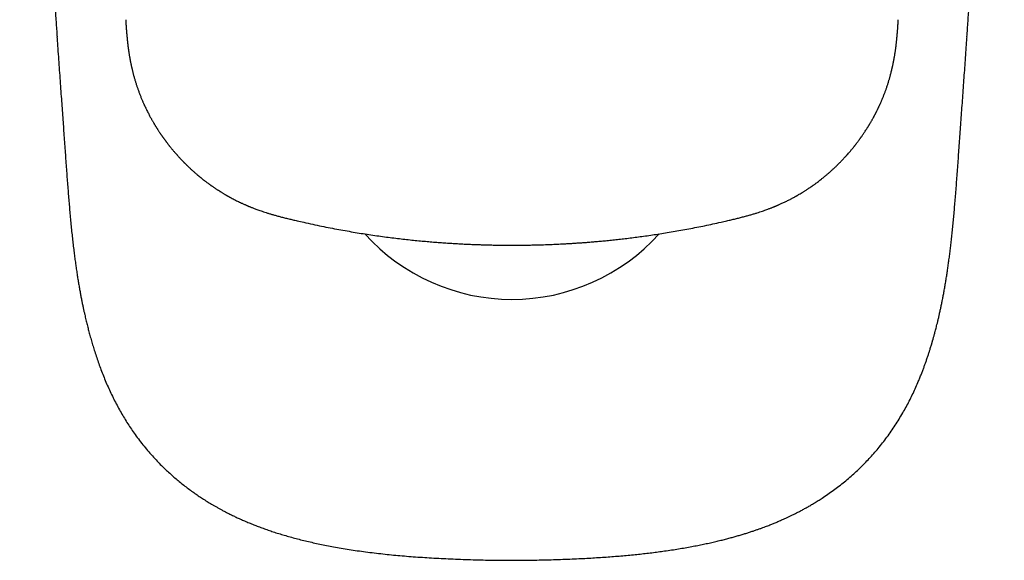
# Model space of a CAD drawing. Units: millimetres. Extents: x 8 to 591, y 12 to 496.
# Drawn here: x 292 to 332, y 89 to 111 of the extents above; entities that cross this region are included whole.
import ezdxf

# ---------------------------------------------------------------- set-up
doc = ezdxf.new("R2010")
doc.units = ezdxf.units.MM

msp = doc.modelspace()

# ---------------------------------------------------------------- linework, layer by layer
at = {"color": 7, "linetype": 'Continuous', "lineweight": 30}
for p, q in [((293.418, 110.543), (293.421, 110.541)), ((330.579, 110.541), (330.582, 110.543)), ((312, 89.174), (312, 89.174))]:
    msp.add_line(p, q, dxfattribs=at)
msp.add_arc((312, 107.921), 8.095, 222.0742, 317.925, dxfattribs=at)
for points, knots in [([(291.885, 139.291), (291.885, 139.288), (291.885, 139.283), (291.886, 139.274), (291.887, 139.265), (291.888, 139.256), (291.888, 139.248), (291.889, 139.236), (291.89, 139.223), (291.89, 139.207), (291.891, 139.182), (291.892, 139.149), (291.894, 139.105), (291.896, 139.055), (291.898, 138.998), (291.901, 138.934), (291.904, 138.847), (291.909, 138.736), (291.914, 138.598), (291.92, 138.464), (291.925, 138.333), (291.93, 138.208), (291.936, 138.078), (291.941, 137.942), (291.947, 137.8), (291.953, 137.653), (291.963, 137.427), (291.975, 137.129), (291.991, 136.761), (292.006, 136.401), (292.022, 136.051), (292.036, 135.708), (292.051, 135.374), (292.065, 135.049), (292.079, 134.732), (292.093, 134.423), (292.106, 134.125), (292.119, 133.837), (292.131, 133.559), (292.143, 133.289), (292.155, 133.025), (292.166, 132.769), (292.177, 132.519), (292.188, 132.278), (292.199, 132.045), (292.208, 131.836), (292.216, 131.65), (292.223, 131.483), (292.231, 131.316), (292.238, 131.146), (292.247, 130.961), (292.256, 130.761), (292.265, 130.547), (292.275, 130.324), (292.286, 130.093), (292.297, 129.853), (292.308, 129.606), (292.32, 129.349), (292.333, 129.08), (292.346, 128.798), (292.36, 128.502), (292.375, 128.197), (292.39, 127.883), (292.405, 127.559), (292.422, 127.227), (292.438, 126.895), (292.454, 126.564), (292.471, 126.235), (292.488, 125.898), (292.505, 125.553), (292.523, 125.201), (292.542, 124.841), (292.561, 124.473), (292.581, 124.097), (292.601, 123.714), (292.622, 123.323), (292.644, 122.924), (292.665, 122.526), (292.687, 122.128), (292.709, 121.731), (292.732, 121.327), (292.755, 120.916), (292.779, 120.489), (292.805, 120.047), (292.832, 119.589), (292.859, 119.123), (292.887, 118.649), (292.916, 118.168), (292.945, 117.688), (292.974, 117.21), (293.003, 116.735), (293.034, 116.253), (293.064, 115.764), (293.097, 115.249), (293.132, 114.707), (293.169, 114.137), (293.207, 113.558), (293.246, 112.971), (293.286, 112.376), (293.327, 111.772), (293.369, 111.159), (293.398, 110.748), (293.412, 110.541)], [0, 0, 0, 0, 0.000765, 0.001422, 0.001977, 0.002437, 0.002818, 0.003144, 0.003656, 0.004199, 0.004773, 0.00625, 0.007717, 0.009322, 0.011414, 0.013655, 0.016, 0.020448, 0.025229, 0.030342, 0.034481, 0.038815, 0.043344, 0.048068, 0.052987, 0.058102, 0.06338, 0.07644, 0.089205, 0.101677, 0.113854, 0.125738, 0.137327, 0.148622, 0.159623, 0.17033, 0.180742, 0.190682, 0.200339, 0.209711, 0.2188, 0.227762, 0.236431, 0.244805, 0.252885, 0.260671, 0.266582, 0.272312, 0.278015, 0.283947, 0.290113, 0.29727, 0.304718, 0.312456, 0.320485, 0.328805, 0.337415, 0.346316, 0.355508, 0.365462, 0.375737, 0.386331, 0.397245, 0.408479, 0.420032, 0.431906, 0.443071, 0.454505, 0.466207, 0.478178, 0.490418, 0.502927, 0.515705, 0.528751, 0.542066, 0.55565, 0.569503, 0.583624, 0.597184, 0.610984, 0.625022, 0.6393, 0.653816, 0.669473, 0.685399, 0.701593, 0.718057, 0.734789, 0.75179, 0.768065, 0.78458, 0.801333, 0.818326, 0.835557, 0.855071, 0.874882, 0.894991, 0.915397, 0.936101, 0.957103, 0.978403, 1, 1, 1, 1]), ([(330.588, 110.541), (330.603, 110.756), (330.633, 111.182), (330.676, 111.816), (330.719, 112.442), (330.76, 113.058), (330.8, 113.665), (330.839, 114.263), (330.876, 114.836), (330.912, 115.384), (330.945, 115.907), (330.977, 116.424), (331.009, 116.932), (331.04, 117.433), (331.07, 117.926), (331.099, 118.411), (331.127, 118.889), (331.155, 119.358), (331.182, 119.821), (331.208, 120.275), (331.233, 120.713), (331.257, 121.136), (331.28, 121.543), (331.303, 121.944), (331.324, 122.337), (331.346, 122.731), (331.367, 123.126), (331.389, 123.521), (331.409, 123.908), (331.429, 124.287), (331.449, 124.659), (331.467, 125.016), (331.485, 125.359), (331.502, 125.689), (331.518, 126.011), (331.534, 126.326), (331.55, 126.646), (331.566, 126.971), (331.582, 127.298), (331.597, 127.617), (331.612, 127.928), (331.627, 128.23), (331.641, 128.523), (331.654, 128.808), (331.667, 129.078), (331.679, 129.333), (331.69, 129.574), (331.701, 129.807), (331.711, 130.033), (331.721, 130.252), (331.731, 130.464), (331.74, 130.662), (331.748, 130.849), (331.756, 131.023), (331.764, 131.191), (331.771, 131.354), (331.778, 131.513), (331.786, 131.691), (331.795, 131.894), (331.805, 132.123), (331.815, 132.361), (331.826, 132.607), (331.838, 132.862), (331.85, 133.125), (331.862, 133.397), (331.874, 133.68), (331.887, 133.973), (331.901, 134.276), (331.914, 134.589), (331.929, 134.911), (331.943, 135.239), (331.958, 135.574), (331.973, 135.916), (331.988, 136.267), (332.002, 136.607), (332.016, 136.936), (332.03, 137.254), (332.042, 137.531), (332.051, 137.762), (332.059, 137.941), (332.066, 138.112), (332.072, 138.269), (332.078, 138.413), (332.083, 138.545), (332.088, 138.67), (332.093, 138.787), (332.097, 138.891), (332.101, 138.982), (332.104, 139.061), (332.107, 139.125), (332.109, 139.177), (332.11, 139.209), (332.111, 139.229), (332.111, 139.238), (332.112, 139.247), (332.112, 139.256), (332.113, 139.265), (332.114, 139.274), (332.115, 139.283), (332.115, 139.288), (332.115, 139.291)], [0, 0, 0, 0, 0.022384, 0.0444482, 0.0661923, 0.0876166, 0.108721, 0.1295055, 0.14997, 0.1684482, 0.1866576, 0.2045982, 0.22227, 0.2396731, 0.2568073, 0.2736728, 0.2902696, 0.3065975, 0.3226567, 0.3384472, 0.3539689, 0.3683574, 0.3825071, 0.3964178, 0.4100896, 0.4235225, 0.4375085, 0.4512256, 0.4646741, 0.4778538, 0.4907647, 0.5034069, 0.5150805, 0.5265152, 0.5377109, 0.5486678, 0.5593857, 0.5710656, 0.5824479, 0.5935325, 0.6043196, 0.614809, 0.6250008, 0.634895, 0.6444917, 0.6531092, 0.6614718, 0.6695795, 0.6774321, 0.6850297, 0.6923724, 0.6994601, 0.7057331, 0.7117919, 0.7176364, 0.7232666, 0.7287033, 0.7342211, 0.7418721, 0.749822, 0.758071, 0.766619, 0.7754661, 0.7846122, 0.7940575, 0.8038019, 0.8140307, 0.8245697, 0.8354188, 0.8465779, 0.8580471, 0.8696133, 0.8814786, 0.8936429, 0.9061063, 0.9169157, 0.9279404, 0.9391803, 0.9457217, 0.951953, 0.9578741, 0.9634852, 0.9683171, 0.9728929, 0.9772124, 0.9812758, 0.9850831, 0.9880603, 0.9908097, 0.9932268, 0.9948194, 0.9962231, 0.9965446, 0.9968553, 0.9971814, 0.9975623, 0.998023, 0.9985778, 0.9992351, 1, 1, 1, 1]), ([(296.215, 111.244), (296.217, 111.211), (296.221, 111.148), (296.228, 111.056), (296.234, 110.971), (296.239, 110.894), (296.244, 110.823), (296.249, 110.762), (296.254, 110.709), (296.257, 110.664), (296.261, 110.626), (296.263, 110.595), (296.265, 110.573), (296.267, 110.559), (296.268, 110.548), (296.269, 110.535), (296.27, 110.518), (296.273, 110.496), (296.275, 110.469), (296.278, 110.439), (296.281, 110.407), (296.285, 110.369), (296.29, 110.326), (296.295, 110.28), (296.3, 110.24), (296.304, 110.204), (296.308, 110.172), (296.312, 110.143), (296.315, 110.115), (296.319, 110.087), (296.323, 110.058), (296.328, 110.023), (296.333, 109.984), (296.339, 109.941), (296.346, 109.896), (296.353, 109.85), (296.361, 109.804), (296.368, 109.759), (296.375, 109.718), (296.381, 109.684), (296.386, 109.658), (296.39, 109.638), (296.393, 109.619), (296.397, 109.598), (296.402, 109.569), (296.409, 109.534), (296.417, 109.494), (296.425, 109.454), (296.435, 109.409), (296.445, 109.362), (296.456, 109.312), (296.466, 109.27), (296.475, 109.231), (296.484, 109.191), (296.495, 109.145), (296.507, 109.096), (296.52, 109.047), (296.534, 108.993), (296.55, 108.934), (296.567, 108.872), (296.585, 108.81), (296.603, 108.751), (296.621, 108.692), (296.639, 108.634), (296.657, 108.576), (296.677, 108.517), (296.696, 108.46), (296.716, 108.404), (296.736, 108.347), (296.758, 108.288), (296.781, 108.227), (296.805, 108.164), (296.829, 108.103), (296.853, 108.045), (296.876, 107.989), (296.897, 107.942), (296.915, 107.899), (296.932, 107.861), (296.95, 107.82), (296.968, 107.78), (296.984, 107.744), (296.997, 107.716), (297.009, 107.691), (297.021, 107.666), (297.034, 107.639), (297.055, 107.595), (297.085, 107.534), (297.122, 107.459), (297.158, 107.39), (297.191, 107.327), (297.222, 107.269), (297.25, 107.218), (297.275, 107.174), (297.297, 107.134), (297.321, 107.092), (297.344, 107.052), (297.366, 107.016), (297.386, 106.983), (297.406, 106.949), (297.424, 106.918), (297.44, 106.893), (297.451, 106.875), (297.46, 106.861), (297.467, 106.849), (297.476, 106.835), (297.486, 106.819), (297.501, 106.796), (297.521, 106.765), (297.545, 106.727), (297.568, 106.691), (297.59, 106.659), (297.608, 106.631), (297.628, 106.602), (297.647, 106.573), (297.666, 106.546), (297.683, 106.522), (297.697, 106.502), (297.709, 106.485), (297.72, 106.469), (297.732, 106.452), (297.747, 106.43), (297.765, 106.405), (297.785, 106.378), (297.806, 106.349), (297.826, 106.322), (297.845, 106.296), (297.863, 106.272), (297.883, 106.245), (297.905, 106.216), (297.929, 106.185), (297.952, 106.156), (297.974, 106.127), (297.999, 106.096), (298.027, 106.061), (298.057, 106.023), (298.089, 105.983), (298.122, 105.943), (298.156, 105.903), (298.191, 105.862), (298.225, 105.823), (298.257, 105.786), (298.286, 105.753), (298.312, 105.724), (298.34, 105.692), (298.374, 105.655), (298.414, 105.611), (298.457, 105.564), (298.503, 105.516), (298.542, 105.475), (298.574, 105.442), (298.598, 105.418), (298.622, 105.394), (298.647, 105.369), (298.669, 105.346), (298.689, 105.327), (298.704, 105.312), (298.716, 105.301), (298.727, 105.29), (298.739, 105.279), (298.755, 105.263), (298.775, 105.243), (298.8, 105.22), (298.829, 105.192), (298.878, 105.147), (298.945, 105.086), (299.013, 105.025), (299.066, 104.978), (299.102, 104.947), (299.137, 104.918), (299.167, 104.892), (299.19, 104.873), (299.205, 104.861), (299.215, 104.852), (299.227, 104.842), (299.242, 104.83), (299.261, 104.815), (299.283, 104.797), (299.32, 104.767), (299.369, 104.727), (299.428, 104.681), (299.483, 104.639), (299.533, 104.602), (299.577, 104.569), (299.613, 104.543), (299.639, 104.524), (299.659, 104.51), (299.677, 104.497), (299.693, 104.485), (299.707, 104.475), (299.721, 104.466), (299.736, 104.455), (299.76, 104.438), (299.791, 104.417), (299.829, 104.391), (299.868, 104.364), (299.905, 104.34), (299.942, 104.315), (299.98, 104.291), (300.021, 104.264), (300.063, 104.238), (300.105, 104.212), (300.146, 104.186), (300.189, 104.16), (300.23, 104.136), (300.267, 104.114), (300.298, 104.096), (300.322, 104.082), (300.34, 104.071), (300.357, 104.062), (300.375, 104.051), (300.399, 104.038), (300.428, 104.022), (300.459, 104.004), (300.507, 103.978), (300.568, 103.945), (300.64, 103.907), (300.711, 103.871), (300.783, 103.835), (300.862, 103.798), (300.932, 103.765), (300.993, 103.737), (301.041, 103.715), (301.089, 103.694), (301.132, 103.675), (301.167, 103.66), (301.194, 103.649), (301.213, 103.64), (301.225, 103.636), (301.233, 103.632), (301.242, 103.628), (301.257, 103.622), (301.281, 103.612), (301.315, 103.598), (301.357, 103.581), (301.408, 103.561), (301.468, 103.538), (301.537, 103.512), (301.614, 103.484), (301.701, 103.453), (301.796, 103.42), (301.9, 103.386), (302.012, 103.35), (302.132, 103.314), (302.26, 103.277), (302.399, 103.238), (302.549, 103.197), (302.71, 103.156), (302.876, 103.116), (303.047, 103.075), (303.161, 103.048), (303.219, 103.035)], [0, 0, 0, 0, 0.008865, 0.017165, 0.024862, 0.031918, 0.038302, 0.043986, 0.048681, 0.052713, 0.056094, 0.058886, 0.061082, 0.06205, 0.06286, 0.063961, 0.065493, 0.067462, 0.069823, 0.072612, 0.07552, 0.078282, 0.082845, 0.086924, 0.090511, 0.093601, 0.096432, 0.099072, 0.101519, 0.103801, 0.1064, 0.109429, 0.112934, 0.11686, 0.120866, 0.124893, 0.128941, 0.13301, 0.137055, 0.139824, 0.142108, 0.143903, 0.145249, 0.147063, 0.149576, 0.152789, 0.156537, 0.160153, 0.163568, 0.168526, 0.172972, 0.176849, 0.179886, 0.183389, 0.187634, 0.192224, 0.196649, 0.200906, 0.206921, 0.21243, 0.217901, 0.223673, 0.228631, 0.233992, 0.239465, 0.244546, 0.25002, 0.255164, 0.26017, 0.265619, 0.271538, 0.277406, 0.283113, 0.288572, 0.293727, 0.298923, 0.302167, 0.305781, 0.309766, 0.314019, 0.317224, 0.31993, 0.322166, 0.324483, 0.32709, 0.329986, 0.337323, 0.344886, 0.351588, 0.357762, 0.363449, 0.368868, 0.372704, 0.376661, 0.380794, 0.385392, 0.38854, 0.391886, 0.395425, 0.398658, 0.40128, 0.402998, 0.404291, 0.405417, 0.406814, 0.408488, 0.41044, 0.414049, 0.418016, 0.422237, 0.425056, 0.427979, 0.431004, 0.434131, 0.437032, 0.439479, 0.441778, 0.443444, 0.444831, 0.446764, 0.448979, 0.451657, 0.454768, 0.457863, 0.460795, 0.463561, 0.466163, 0.468601, 0.472277, 0.475646, 0.478739, 0.481745, 0.485187, 0.489022, 0.493296, 0.497721, 0.502172, 0.506741, 0.511338, 0.515935, 0.520174, 0.52394, 0.527231, 0.530234, 0.534915, 0.540111, 0.545557, 0.551246, 0.557299, 0.560092, 0.562965, 0.565917, 0.568949, 0.571804, 0.574131, 0.575985, 0.577364, 0.578294, 0.579724, 0.581654, 0.584083, 0.587013, 0.590444, 0.594325, 0.603834, 0.613658, 0.617677, 0.621747, 0.625771, 0.629196, 0.631931, 0.633163, 0.634185, 0.635397, 0.637024, 0.639068, 0.64153, 0.644258, 0.651146, 0.657483, 0.663267, 0.668494, 0.673164, 0.677302, 0.679496, 0.681508, 0.683337, 0.684985, 0.686449, 0.687741, 0.689266, 0.691231, 0.694852, 0.698919, 0.702823, 0.706559, 0.71013, 0.71385, 0.717948, 0.722425, 0.726211, 0.730233, 0.734492, 0.738679, 0.742252, 0.745198, 0.747516, 0.749203, 0.750474, 0.752211, 0.754473, 0.757259, 0.760395, 0.763505, 0.77068, 0.777636, 0.783781, 0.790398, 0.797551, 0.80524, 0.80955, 0.81401, 0.818476, 0.822313, 0.825446, 0.827873, 0.829517, 0.830536, 0.831005, 0.831733, 0.832933, 0.835148, 0.83813, 0.841879, 0.84639, 0.851661, 0.857686, 0.864459, 0.871968, 0.8802, 0.889137, 0.898746, 0.908987, 0.919804, 0.931136, 0.944127, 0.9576, 0.97147, 0.98564, 1, 1, 1, 1]), ([(320.781, 103.035), (320.839, 103.048), (320.955, 103.075), (321.127, 103.116), (321.294, 103.157), (321.456, 103.199), (321.612, 103.241), (321.759, 103.282), (321.895, 103.322), (322.019, 103.36), (322.13, 103.395), (322.232, 103.43), (322.324, 103.462), (322.408, 103.492), (322.479, 103.518), (322.539, 103.541), (322.589, 103.56), (322.631, 103.577), (322.667, 103.591), (322.697, 103.603), (322.719, 103.612), (322.734, 103.618), (322.744, 103.623), (322.754, 103.627), (322.766, 103.632), (322.784, 103.639), (322.808, 103.649), (322.837, 103.662), (322.874, 103.678), (322.92, 103.697), (322.974, 103.721), (323.033, 103.748), (323.118, 103.788), (323.229, 103.841), (323.333, 103.894), (323.408, 103.933), (323.453, 103.957), (323.496, 103.98), (323.535, 104.001), (323.568, 104.019), (323.595, 104.034), (323.617, 104.047), (323.638, 104.059), (323.66, 104.071), (323.685, 104.086), (323.711, 104.101), (323.755, 104.127), (323.814, 104.162), (323.877, 104.2), (323.929, 104.233), (323.973, 104.261), (324.022, 104.292), (324.067, 104.321), (324.109, 104.349), (324.144, 104.373), (324.177, 104.395), (324.205, 104.414), (324.226, 104.429), (324.241, 104.439), (324.252, 104.447), (324.262, 104.454), (324.274, 104.462), (324.288, 104.472), (324.31, 104.487), (324.339, 104.508), (324.376, 104.535), (324.426, 104.571), (324.486, 104.616), (324.552, 104.666), (324.611, 104.712), (324.664, 104.753), (324.709, 104.79), (324.749, 104.822), (324.786, 104.853), (324.823, 104.884), (324.861, 104.916), (324.9, 104.949), (324.942, 104.986), (324.987, 105.025), (325.034, 105.067), (325.08, 105.108), (325.124, 105.149), (325.165, 105.187), (325.204, 105.223), (325.238, 105.256), (325.268, 105.285), (325.294, 105.311), (325.318, 105.334), (325.343, 105.358), (325.37, 105.385), (325.4, 105.416), (325.435, 105.452), (325.468, 105.486), (325.498, 105.517), (325.523, 105.543), (325.549, 105.571), (325.576, 105.6), (325.601, 105.627), (325.621, 105.649), (325.638, 105.667), (325.65, 105.681), (325.661, 105.693), (325.672, 105.705), (325.685, 105.72), (325.701, 105.738), (325.731, 105.772), (325.773, 105.82), (325.821, 105.876), (325.863, 105.926), (325.899, 105.969), (325.932, 106.009), (325.961, 106.045), (325.984, 106.075), (326.001, 106.095), (326.012, 106.109), (326.02, 106.119), (326.03, 106.132), (326.044, 106.15), (326.065, 106.177), (326.09, 106.21), (326.117, 106.246), (326.144, 106.281), (326.169, 106.315), (326.193, 106.348), (326.215, 106.377), (326.235, 106.405), (326.254, 106.432), (326.277, 106.465), (326.306, 106.505), (326.34, 106.555), (326.377, 106.61), (326.416, 106.668), (326.456, 106.729), (326.491, 106.782), (326.518, 106.825), (326.537, 106.856), (326.554, 106.883), (326.567, 106.904), (326.578, 106.923), (326.59, 106.941), (326.603, 106.964), (326.62, 106.993), (326.64, 107.026), (326.66, 107.061), (326.68, 107.095), (326.7, 107.129), (326.721, 107.166), (326.742, 107.204), (326.761, 107.239), (326.777, 107.269), (326.79, 107.292), (326.8, 107.311), (326.809, 107.327), (326.818, 107.344), (326.828, 107.364), (326.841, 107.388), (326.855, 107.414), (326.869, 107.441), (326.882, 107.468), (326.897, 107.497), (326.913, 107.529), (326.929, 107.563), (326.944, 107.593), (326.957, 107.619), (326.967, 107.64), (326.975, 107.658), (326.984, 107.676), (326.995, 107.699), (327.008, 107.729), (327.024, 107.762), (327.044, 107.806), (327.066, 107.857), (327.09, 107.911), (327.111, 107.96), (327.131, 108.007), (327.151, 108.056), (327.173, 108.11), (327.196, 108.168), (327.22, 108.229), (327.242, 108.288), (327.263, 108.345), (327.283, 108.4), (327.302, 108.454), (327.321, 108.51), (327.34, 108.568), (327.359, 108.628), (327.378, 108.688), (327.395, 108.744), (327.411, 108.797), (327.426, 108.847), (327.44, 108.897), (327.455, 108.951), (327.471, 109.012), (327.489, 109.081), (327.504, 109.141), (327.515, 109.188), (327.523, 109.22), (327.529, 109.247), (327.535, 109.273), (327.542, 109.301), (327.549, 109.333), (327.557, 109.369), (327.565, 109.41), (327.573, 109.449), (327.58, 109.482), (327.586, 109.51), (327.591, 109.538), (327.596, 109.564), (327.601, 109.587), (327.604, 109.604), (327.607, 109.618), (327.61, 109.636), (327.615, 109.661), (327.621, 109.697), (327.628, 109.739), (327.642, 109.817), (327.655, 109.903), (327.668, 109.991), (327.676, 110.047), (327.682, 110.094), (327.687, 110.136), (327.693, 110.18), (327.698, 110.224), (327.703, 110.267), (327.708, 110.311), (327.713, 110.359), (327.718, 110.404), (327.722, 110.446), (327.726, 110.479), (327.729, 110.51), (327.731, 110.536), (327.733, 110.558), (327.735, 110.578), (327.737, 110.597), (327.739, 110.616), (327.74, 110.638), (327.743, 110.662), (327.745, 110.69), (327.747, 110.721), (327.75, 110.758), (327.754, 110.804), (327.758, 110.858), (327.763, 110.923), (327.768, 110.994), (327.773, 111.072), (327.779, 111.156), (327.783, 111.214), (327.785, 111.244)], [0, 0, 0, 0, 0.014502, 0.028801, 0.042783, 0.056347, 0.069406, 0.081885, 0.093706, 0.103891, 0.113398, 0.122188, 0.130231, 0.137509, 0.144011, 0.148932, 0.153277, 0.157044, 0.160229, 0.162832, 0.164851, 0.166078, 0.166906, 0.167634, 0.168698, 0.170101, 0.172419, 0.175061, 0.177981, 0.182326, 0.187168, 0.192506, 0.198282, 0.210361, 0.22305, 0.227162, 0.231332, 0.235503, 0.239237, 0.242445, 0.244906, 0.246934, 0.248777, 0.250876, 0.253242, 0.25586, 0.258534, 0.265818, 0.273008, 0.276892, 0.281236, 0.286038, 0.291296, 0.294832, 0.298545, 0.301991, 0.304829, 0.307061, 0.308441, 0.309414, 0.310349, 0.311556, 0.313036, 0.314789, 0.318091, 0.322061, 0.326359, 0.333724, 0.340692, 0.347265, 0.352761, 0.357675, 0.361974, 0.365837, 0.369849, 0.374181, 0.378402, 0.383101, 0.388277, 0.39367, 0.398918, 0.404022, 0.408981, 0.4134, 0.417499, 0.421074, 0.424127, 0.4268, 0.429653, 0.432969, 0.43657, 0.440784, 0.445756, 0.448663, 0.451777, 0.455099, 0.458608, 0.461826, 0.464547, 0.466484, 0.468058, 0.46927, 0.470559, 0.472262, 0.47438, 0.476897, 0.483988, 0.490826, 0.495837, 0.500703, 0.505332, 0.50931, 0.512587, 0.515163, 0.51624, 0.517132, 0.518412, 0.520413, 0.523135, 0.527322, 0.531187, 0.534687, 0.538724, 0.542134, 0.545226, 0.548206, 0.551075, 0.553848, 0.55859, 0.563953, 0.569665, 0.575681, 0.582046, 0.588783, 0.592089, 0.595349, 0.598101, 0.600303, 0.601955, 0.603713, 0.606015, 0.608896, 0.612318, 0.616101, 0.61931, 0.622727, 0.626352, 0.630185, 0.634025, 0.636772, 0.639075, 0.640934, 0.642352, 0.643881, 0.645912, 0.648286, 0.650968, 0.653622, 0.656233, 0.658801, 0.662199, 0.665518, 0.668545, 0.671064, 0.673076, 0.674586, 0.676183, 0.678391, 0.681209, 0.684627, 0.688121, 0.693868, 0.698981, 0.703569, 0.707977, 0.712289, 0.717443, 0.722975, 0.72865, 0.734368, 0.739643, 0.744482, 0.749434, 0.754666, 0.75985, 0.765461, 0.771029, 0.776168, 0.78089, 0.785389, 0.789755, 0.794348, 0.800164, 0.806353, 0.812867, 0.816326, 0.819129, 0.821338, 0.823612, 0.82618, 0.829002, 0.832133, 0.835816, 0.840078, 0.842382, 0.844823, 0.847402, 0.849844, 0.851852, 0.853426, 0.854568, 0.855571, 0.8581, 0.861325, 0.865221, 0.869305, 0.882004, 0.887926, 0.892888, 0.896762, 0.900256, 0.904167, 0.908543, 0.911934, 0.915779, 0.92007, 0.924798, 0.927989, 0.93109, 0.933791, 0.936098, 0.938014, 0.939893, 0.941387, 0.943098, 0.945053, 0.947249, 0.949659, 0.952519, 0.955872, 0.959708, 0.96489, 0.970721, 0.977176, 0.984229, 0.991848, 1, 1, 1, 1]), ([(293.408, 110.542), (293.414, 110.461), (293.43, 110.227), (293.457, 109.846), (293.488, 109.401), (293.519, 108.964), (293.55, 108.536), (293.579, 108.124), (293.607, 107.729), (293.635, 107.349), (293.662, 106.976), (293.688, 106.612), (293.713, 106.254), (293.739, 105.905), (293.763, 105.563), (293.787, 105.229), (293.811, 104.902), (293.835, 104.585), (293.859, 104.278), (293.882, 103.979), (293.907, 103.688), (293.932, 103.397), (293.959, 103.106), (293.987, 102.816), (294.015, 102.535), (294.045, 102.263), (294.075, 101.999), (294.106, 101.748), (294.136, 101.511), (294.167, 101.286), (294.198, 101.069), (294.229, 100.86), (294.261, 100.659), (294.293, 100.466), (294.325, 100.28), (294.357, 100.102), (294.389, 99.932), (294.42, 99.771), (294.451, 99.618), (294.482, 99.474), (294.511, 99.337), (294.54, 99.211), (294.566, 99.096), (294.591, 98.991), (294.615, 98.891), (294.639, 98.794), (294.664, 98.697), (294.689, 98.599), (294.715, 98.5), (294.752, 98.363), (294.801, 98.187), (294.865, 97.971), (294.934, 97.745), (295.01, 97.51), (295.094, 97.266), (295.183, 97.018), (295.279, 96.766), (295.383, 96.511), (295.493, 96.255), (295.61, 96), (295.732, 95.749), (295.86, 95.502), (295.991, 95.263), (296.127, 95.03), (296.267, 94.804), (296.411, 94.583), (296.566, 94.357), (296.735, 94.125), (296.918, 93.889), (297.108, 93.659), (297.304, 93.434), (297.493, 93.231), (297.672, 93.048), (297.84, 92.885), (298.012, 92.726), (298.185, 92.572), (298.362, 92.422), (298.542, 92.277), (298.725, 92.135), (298.907, 92), (299.087, 91.873), (299.267, 91.751), (299.417, 91.654), (299.538, 91.578), (299.63, 91.522), (299.723, 91.466), (299.82, 91.409), (299.922, 91.35), (300.031, 91.29), (300.145, 91.228), (300.266, 91.163), (300.399, 91.095), (300.542, 91.024), (300.697, 90.949), (300.86, 90.874), (301.032, 90.797), (301.213, 90.72), (301.398, 90.644), (301.589, 90.569), (301.783, 90.496), (301.985, 90.424), (302.195, 90.353), (302.413, 90.282), (302.639, 90.213), (302.873, 90.145), (303.115, 90.079), (303.365, 90.014), (303.621, 89.952), (303.883, 89.891), (304.152, 89.833), (304.428, 89.777), (304.719, 89.722), (305.026, 89.668), (305.349, 89.615), (305.681, 89.565), (306.022, 89.518), (306.371, 89.474), (306.721, 89.434), (307.073, 89.397), (307.426, 89.364), (307.786, 89.334), (308.153, 89.306), (308.528, 89.282), (308.911, 89.259), (309.301, 89.239), (309.698, 89.222), (310.103, 89.206), (310.512, 89.194), (310.926, 89.184), (311.345, 89.177), (311.704, 89.174), (311.923, 89.173), (312, 89.173)], [0, 0, 0, 0, 0.007321, 0.02085, 0.034124, 0.047142, 0.059903, 0.072409, 0.083966, 0.095296, 0.106397, 0.117271, 0.127918, 0.138336, 0.148527, 0.15849, 0.168226, 0.177736, 0.186857, 0.195761, 0.204448, 0.21292, 0.221827, 0.230483, 0.238887, 0.247038, 0.254935, 0.262576, 0.269546, 0.276288, 0.282802, 0.289087, 0.295144, 0.300972, 0.306572, 0.311943, 0.317085, 0.321999, 0.326603, 0.330988, 0.335152, 0.339097, 0.342485, 0.345693, 0.348719, 0.351656, 0.354625, 0.357629, 0.360666, 0.363737, 0.370282, 0.376977, 0.383824, 0.391328, 0.399004, 0.406851, 0.414867, 0.423052, 0.431401, 0.439768, 0.448071, 0.456309, 0.464485, 0.472452, 0.480356, 0.488196, 0.49597, 0.504883, 0.513762, 0.522637, 0.531512, 0.540385, 0.547358, 0.554333, 0.561307, 0.568198, 0.574957, 0.581983, 0.588859, 0.595588, 0.602167, 0.608598, 0.614879, 0.618135, 0.621349, 0.624526, 0.627831, 0.631352, 0.63502, 0.638897, 0.642981, 0.647275, 0.652145, 0.657257, 0.662613, 0.668211, 0.674051, 0.680133, 0.686089, 0.692258, 0.69864, 0.705236, 0.712046, 0.719071, 0.726312, 0.733768, 0.74144, 0.749328, 0.757284, 0.765448, 0.773818, 0.782393, 0.791885, 0.801619, 0.811594, 0.821812, 0.832271, 0.842972, 0.853282, 0.863807, 0.874548, 0.885505, 0.896677, 0.908065, 0.919669, 0.931489, 0.943524, 0.955774, 0.968015, 0.980465, 0.993123, 1, 1, 1, 1]), ([(312, 89.173), (312.138, 89.174), (312.41, 89.174), (312.816, 89.179), (313.213, 89.187), (313.603, 89.197), (313.984, 89.209), (314.358, 89.224), (314.714, 89.24), (315.053, 89.257), (315.375, 89.276), (315.691, 89.296), (316, 89.318), (316.302, 89.341), (316.597, 89.366), (316.886, 89.393), (317.168, 89.422), (317.443, 89.452), (317.712, 89.484), (317.973, 89.517), (318.243, 89.554), (318.52, 89.595), (318.802, 89.639), (319.075, 89.686), (319.336, 89.732), (319.584, 89.78), (319.821, 89.828), (320.049, 89.877), (320.268, 89.926), (320.479, 89.976), (320.677, 90.025), (320.863, 90.073), (321.038, 90.12), (321.204, 90.167), (321.363, 90.214), (321.518, 90.261), (321.667, 90.308), (321.811, 90.355), (321.946, 90.401), (322.073, 90.445), (322.192, 90.487), (322.3, 90.527), (322.399, 90.565), (322.489, 90.599), (322.571, 90.632), (322.646, 90.662), (322.717, 90.691), (322.788, 90.72), (322.861, 90.751), (322.937, 90.784), (323.016, 90.819), (323.1, 90.856), (323.193, 90.898), (323.297, 90.946), (323.41, 91.001), (323.529, 91.059), (323.654, 91.122), (323.784, 91.19), (323.921, 91.263), (324.062, 91.341), (324.208, 91.425), (324.359, 91.515), (324.514, 91.61), (324.696, 91.727), (324.904, 91.866), (325.135, 92.03), (325.361, 92.2), (325.584, 92.377), (325.803, 92.561), (326.013, 92.748), (326.215, 92.937), (326.408, 93.129), (326.597, 93.327), (326.781, 93.53), (326.963, 93.744), (327.144, 93.967), (327.321, 94.201), (327.493, 94.44), (327.657, 94.684), (327.815, 94.933), (327.963, 95.182), (328.102, 95.429), (328.232, 95.676), (328.356, 95.925), (328.474, 96.178), (328.571, 96.399), (328.65, 96.587), (328.711, 96.737), (328.768, 96.884), (328.821, 97.025), (328.871, 97.16), (328.919, 97.296), (328.966, 97.432), (329.011, 97.568), (329.052, 97.694), (329.086, 97.803), (329.114, 97.894), (329.137, 97.97), (329.154, 98.026), (329.165, 98.064), (329.17, 98.08), (329.172, 98.089), (329.173, 98.092), (329.174, 98.096), (329.177, 98.104), (329.181, 98.119), (329.188, 98.143), (329.197, 98.174), (329.208, 98.212), (329.221, 98.258), (329.236, 98.312), (329.253, 98.374), (329.272, 98.444), (329.293, 98.522), (329.315, 98.607), (329.339, 98.701), (329.366, 98.806), (329.394, 98.923), (329.426, 99.053), (329.458, 99.193), (329.491, 99.343), (329.524, 99.497), (329.557, 99.655), (329.59, 99.816), (329.622, 99.985), (329.655, 100.163), (329.688, 100.348), (329.721, 100.542), (329.752, 100.738), (329.783, 100.936), (329.812, 101.135), (329.841, 101.341), (329.87, 101.554), (329.898, 101.774), (329.926, 102.006), (329.954, 102.25), (329.982, 102.508), (330.009, 102.773), (330.036, 103.046), (330.062, 103.326), (330.087, 103.615), (330.112, 103.91), (330.137, 104.218), (330.162, 104.54), (330.187, 104.874), (330.212, 105.217), (330.237, 105.568), (330.263, 105.927), (330.289, 106.295), (330.316, 106.671), (330.344, 107.055), (330.372, 107.448), (330.401, 107.85), (330.43, 108.26), (330.46, 108.669), (330.489, 109.079), (330.518, 109.489), (330.547, 109.906), (330.572, 110.258), (330.587, 110.471), (330.592, 110.542)], [0, 0, 0, 0, 0.012276, 0.024321, 0.036134, 0.047717, 0.05907, 0.070192, 0.081084, 0.090865, 0.100453, 0.109847, 0.119047, 0.128053, 0.136865, 0.145483, 0.153908, 0.16214, 0.170179, 0.178024, 0.185676, 0.194446, 0.202948, 0.21118, 0.219145, 0.226571, 0.233748, 0.240676, 0.247355, 0.253784, 0.259962, 0.265558, 0.270932, 0.276083, 0.281011, 0.285717, 0.290464, 0.294962, 0.299211, 0.303209, 0.306958, 0.310456, 0.313527, 0.316374, 0.318999, 0.321402, 0.323582, 0.325893, 0.328206, 0.330657, 0.333245, 0.335971, 0.338834, 0.342386, 0.346128, 0.350062, 0.354186, 0.358592, 0.363197, 0.368002, 0.373006, 0.378209, 0.383613, 0.389197, 0.397557, 0.405951, 0.414379, 0.422839, 0.431332, 0.439856, 0.447923, 0.456018, 0.464141, 0.472293, 0.480475, 0.489184, 0.497915, 0.506656, 0.515407, 0.524167, 0.532936, 0.541209, 0.549488, 0.557773, 0.566066, 0.574366, 0.5793, 0.584187, 0.588876, 0.593358, 0.597633, 0.601701, 0.606229, 0.610469, 0.614422, 0.618086, 0.620632, 0.622975, 0.625098, 0.625873, 0.626463, 0.626623, 0.626686, 0.626797, 0.626957, 0.627465, 0.628195, 0.629149, 0.630326, 0.631725, 0.633406, 0.635324, 0.637481, 0.639875, 0.642507, 0.645376, 0.648483, 0.652176, 0.656156, 0.660424, 0.664979, 0.669823, 0.674476, 0.679367, 0.684497, 0.689864, 0.695471, 0.701316, 0.7074, 0.713186, 0.719174, 0.725361, 0.731749, 0.738337, 0.745124, 0.7526, 0.760303, 0.768231, 0.776384, 0.78476, 0.79336, 0.802183, 0.811231, 0.820951, 0.830918, 0.841134, 0.851599, 0.862314, 0.87328, 0.884496, 0.895961, 0.907678, 0.919644, 0.93186, 0.944327, 0.956309, 0.968515, 0.980942, 0.993592, 1, 1, 1, 1]), ([(303.219, 103.035), (303.309, 103.014), (303.521, 102.965), (303.855, 102.892), (304.217, 102.816), (304.572, 102.745), (304.92, 102.679), (305.259, 102.618), (305.59, 102.562), (305.915, 102.509), (306.236, 102.46), (306.553, 102.415), (306.865, 102.372), (307.17, 102.333), (307.469, 102.298), (307.761, 102.265), (308.046, 102.235), (308.323, 102.208), (308.594, 102.184), (308.857, 102.162), (309.112, 102.143), (309.359, 102.126), (309.596, 102.111), (309.823, 102.097), (310.041, 102.086), (310.25, 102.076), (310.452, 102.068), (310.645, 102.061), (310.83, 102.055), (311.007, 102.05), (311.156, 102.047), (311.278, 102.044), (311.374, 102.043), (311.464, 102.041), (311.546, 102.04), (311.617, 102.04), (311.678, 102.039), (311.73, 102.039), (311.768, 102.039), (311.796, 102.038), (311.816, 102.038), (311.842, 102.038), (311.875, 102.038), (311.914, 102.038), (311.956, 102.038), (311.999, 102.038), (312.039, 102.038), (312.076, 102.038), (312.109, 102.038), (312.141, 102.038), (312.171, 102.038), (312.196, 102.038), (312.214, 102.038), (312.226, 102.039), (312.235, 102.039), (312.247, 102.039), (312.266, 102.039), (312.294, 102.039), (312.339, 102.039), (312.4, 102.04), (312.475, 102.041), (312.554, 102.042), (312.635, 102.043), (312.719, 102.044), (312.805, 102.046), (312.907, 102.048), (313.024, 102.051), (313.157, 102.055), (313.295, 102.059), (313.439, 102.064), (313.577, 102.069), (313.712, 102.075), (313.844, 102.081), (313.983, 102.087), (314.131, 102.095), (314.286, 102.104), (314.45, 102.113), (314.623, 102.125), (314.803, 102.137), (314.992, 102.151), (315.188, 102.166), (315.392, 102.183), (315.604, 102.202), (315.827, 102.223), (316.062, 102.246), (316.309, 102.273), (316.564, 102.302), (316.828, 102.333), (317.1, 102.368), (317.38, 102.405), (317.669, 102.446), (317.966, 102.491), (318.271, 102.539), (318.584, 102.591), (318.905, 102.647), (319.227, 102.707), (319.55, 102.769), (319.874, 102.835), (320.205, 102.905), (320.508, 102.971), (320.701, 103.016), (320.781, 103.035)], [0, 0, 0, 0, 0.015785, 0.037171, 0.058148, 0.078717, 0.098877, 0.118281, 0.137291, 0.155909, 0.174134, 0.192327, 0.210111, 0.227488, 0.244456, 0.261018, 0.277172, 0.292918, 0.308225, 0.32311, 0.337517, 0.351442, 0.364886, 0.37762, 0.389889, 0.401694, 0.413034, 0.423909, 0.434321, 0.444268, 0.45375, 0.459473, 0.46494, 0.469983, 0.474594, 0.478774, 0.481976, 0.484868, 0.487595, 0.48842, 0.489515, 0.490981, 0.492818, 0.495025, 0.497533, 0.499975, 0.502302, 0.504287, 0.50618, 0.507979, 0.509684, 0.511125, 0.512155, 0.512802, 0.513179, 0.513599, 0.51484, 0.516423, 0.518347, 0.522389, 0.526679, 0.53111, 0.535682, 0.540395, 0.54525, 0.550247, 0.557479, 0.564988, 0.572774, 0.580838, 0.589198, 0.596182, 0.603603, 0.611462, 0.619758, 0.628492, 0.63778, 0.647517, 0.657702, 0.668336, 0.67942, 0.690952, 0.702934, 0.715364, 0.728869, 0.742867, 0.757359, 0.772344, 0.787823, 0.803797, 0.820264, 0.837227, 0.854683, 0.872635, 0.891083, 0.910025, 0.92834, 0.947095, 0.966292, 0.98593, 1, 1, 1, 1])]:
    msp.add_open_spline(points, degree=3, knots=knots, dxfattribs=at)

doc.saveas('drawing.dxf')
